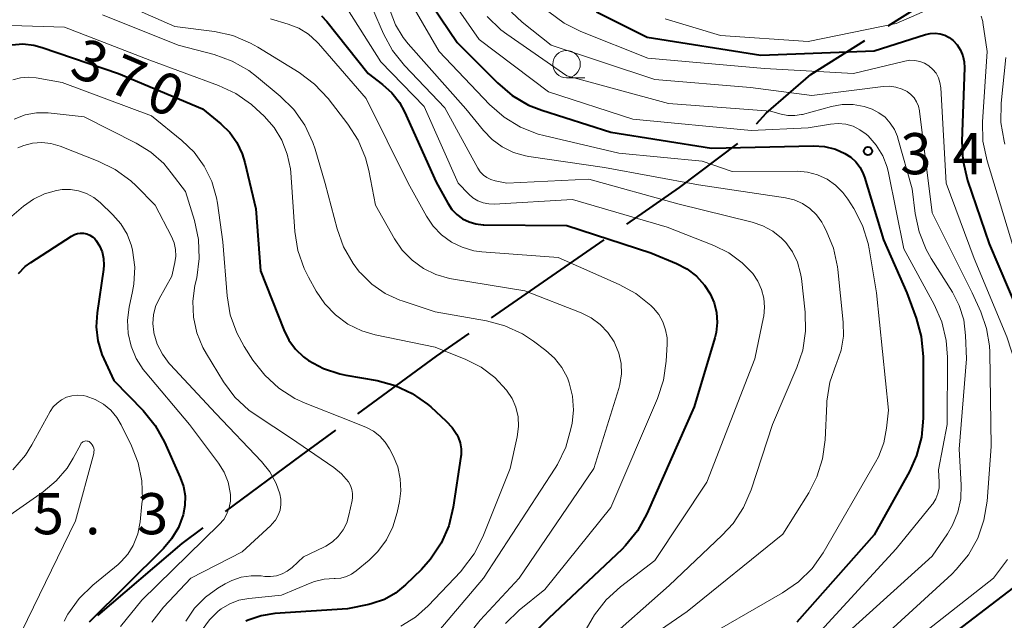
# Model space of a CAD drawing. Units: metres. Extents: x -75172 to -74000, y 21000 to 22500.
# Drawn here: x -74299 to -74209, y 21399 to 21454 of the extents above; entities that cross this region are included whole.
import ezdxf

# ---------------------------------------------------------------- set-up
doc = ezdxf.new("R2010")
doc.units = ezdxf.units.M
for name, color, linetype, lineweight in [('110600_大字・町・丁目界', 7, 'Continuous', 40), ('633100_広葉樹林', 7, 'Continuous', 13), ('710100_等高線(計曲線)', 7, 'Continuous', 40), ('710200_等高線(主曲線)', 7, 'Continuous', 13), ('731200_図化機測定による標高点', 7, 'Continuous', 40)]:
    doc.layers.add(name, color=color, linetype=linetype, lineweight=lineweight)
doc.styles.add('Style-WORKING', font='MS Gothic.ttf')

msp = doc.modelspace()

# ---------------------------------------------------------------- linework, layer by layer
at = {"layer": '110600_大字・町・丁目界', "linetype": 'Continuous', "lineweight": 40}
msp.add_line((-74255.865, 21426.717), (-74245.595, 21433.843), dxfattribs=at)
at = {"layer": '110600_大字・町・丁目界', "linetype": 'Continuous', "lineweight": 40, "flags": 128}
for points in [[(-74219.726, 21453.341), (-74213.2, 21457.47), (-74209.321, 21460.258)], [(-74231.707, 21444.418), (-74230.83, 21445.38), (-74226.76, 21448.89), (-74221.839, 21452.004)], [(-74243.541, 21435.268), (-74238.74, 21438.6), (-74233.427, 21442.609)], [(-74268.052, 21417.975), (-74260.89, 21423.23), (-74257.919, 21425.292)], [(-74280.128, 21409.076), (-74273.21, 21414.19), (-74270.068, 21416.496)], [(-74291.756, 21399.613), (-74284.06, 21406.17), (-74282.138, 21407.59)]]:
    msp.add_lwpolyline(points, dxfattribs=at)
at = {"layer": '633100_広葉樹林', "linetype": 'Continuous', "lineweight": 13}
msp.add_line((-74249.03, 21448.59), (-74247.363, 21448.59), dxfattribs=at)
msp.add_circle((-74249.03, 21449.84), 1.25, dxfattribs=at)
at = {"layer": '710100_等高線(計曲線)', "linetype": 'Continuous', "lineweight": 40, "flags": 128}
for points, elevation in [([(-74263.51, 21458.49), (-74259, 21451.83), (-74255.33, 21448.13), (-74254, 21447), (-74252.49, 21446.12), (-74251.28, 21445.64), (-74245, 21443.63), (-74235.81, 21442.19), (-74226.51, 21442.4), (-74225.51, 21442.33), (-74224.53, 21442.09), (-74223.66, 21441.71), (-74223.13, 21441.37), (-74222.67, 21440.93), (-74222.28, 21440.42), (-74222, 21439.85), (-74221.89, 21439.55), (-74220.16, 21433.84), (-74218.03, 21429), (-74217.17, 21426.7), (-74216.7, 21425.02), (-74216.53, 21423.18), (-74216.53, 21417.59), (-74216.68, 21415.86)], 350), ([(-74271.35, 21454.26), (-74270.89, 21453.73), (-74267.11, 21449), (-74265.79, 21448), (-74264.95, 21447.24), (-74264.25, 21446.34), (-74263.79, 21445.49), (-74260.9, 21439.1), (-74259.84, 21437.16), (-74259.48, 21436.61), (-74259.03, 21436.14), (-74258.5, 21435.75), (-74257.92, 21435.46), (-74257.29, 21435.28), (-74256.64, 21435.2), (-74256.57, 21435.2), (-74249, 21435.15), (-74241.34, 21432.66), (-74239.02, 21431.69), (-74238.06, 21431.18), (-74237.19, 21430.51), (-74236.46, 21429.71), (-74235.95, 21428.92), (-74235.58, 21428.09), (-74235.36, 21427.2), (-74235.3, 21426.29), (-74235.4, 21425.38), (-74235.52, 21424.9), (-74237.4, 21418.6), (-74241.71, 21408.85), (-74242.55, 21407.32), (-74243.65, 21405.97), (-74244, 21405.61), (-74250.66, 21399.34)], 360), ([(-74246.29, 21454.62), (-74241.69, 21452.31), (-74231.34, 21450.66), (-74221, 21451.05), (-74216.31, 21452.55), (-74215.88, 21452.65)], 340), ([(-74215.88, 21452.65), (-74215.43, 21452.67), (-74214.99, 21452.61), (-74214.56, 21452.48), (-74214.17, 21452.28), (-74213.81, 21452), (-74213.43, 21451.59), (-74213.13, 21451.12), (-74212.91, 21450.6), (-74212.79, 21450.06), (-74212.77, 21449.52), (-74213.01, 21442.84), (-74212.93, 21441.1), (-74212.49, 21439.25), (-74210.52, 21433.48), (-74207, 21425.22)], 340), ([(-74299.58, 21451.6), (-74298.59, 21451.68), (-74297.59, 21451.58), (-74296.81, 21451.37), (-74289.86, 21449), (-74282.22, 21445.78), (-74280.53, 21444.39), (-74279.72, 21443.6), (-74279.07, 21442.69), (-74278.58, 21441.68), (-74278.34, 21440.87), (-74277.35, 21436.65), (-74276.93, 21431), (-74274.81, 21425.62), (-74274.35, 21424.7), (-74273.73, 21423.87), (-74272.99, 21423.16), (-74272.56, 21422.85), (-74271.18, 21422.11), (-74269.68, 21421.61), (-74269.16, 21421.5), (-74266.28, 21421), (-74264.64, 21420.56), (-74263.1, 21419.84), (-74261.7, 21418.87), (-74261.4, 21418.6), (-74259.99, 21417.32), (-74259.46, 21416.74), (-74259.03, 21416.08), (-74258.92, 21415.85), (-74258.74, 21415.33), (-74258.65, 21414.79), (-74258.65, 21414.24), (-74258.67, 21414.08), (-74259.36, 21409.47), (-74259.76, 21407.78), (-74260.46, 21406.18), (-74261.42, 21404.73), (-74262.26, 21403.8), (-74263.7, 21402.38), (-74264.61, 21401.64), (-74265.63, 21401.07), (-74266.74, 21400.68), (-74267.06, 21400.6), (-74269, 21400.21), (-74275.61, 21399.78), (-74276.86, 21399.58)], 370), ([(-74298.99, 21430.78), (-74298.37, 21431.4), (-74297.86, 21431.78), (-74294.15, 21434.18), (-74293.89, 21434.31), (-74293.61, 21434.4), (-74293.33, 21434.44), (-74293.04, 21434.43), (-74292.75, 21434.37), (-74292.48, 21434.26), (-74292.24, 21434.11), (-74292.02, 21433.91), (-74291.94, 21433.81), (-74291.6, 21433.3), (-74291.36, 21432.74), (-74291.22, 21432.14), (-74291.19, 21431.53), (-74291.22, 21431.12), (-74291.81, 21427.18), (-74291.89, 21425.9)], 380), ([(-74291.89, 21425.9), (-74291.74, 21424.62), (-74291.38, 21423.39), (-74291.21, 21423), (-74290.28, 21421), (-74287.63, 21418.27), (-74286.52, 21416.92), (-74285.67, 21415.39), (-74284.23, 21412.18), (-74283.94, 21411.36), (-74283.8, 21410.49), (-74283.82, 21409.61), (-74283.98, 21408.76), (-74284.41, 21407.62), (-74285.03, 21406.58), (-74285.77, 21405.71), (-74292.53, 21399)], 380), ([(-74216.68, 21415.86), (-74217.13, 21414.17), (-74217.79, 21412.73), (-74221, 21406.96), (-74228.03, 21399)], 350), ([(-74206.76, 21403.33), (-74215, 21397.02)], 340), ([(-74276.86, 21399.58), (-74278.05, 21399.18), (-74278.26, 21399.09)], 370), ([(-74250.66, 21399.34), (-74251.94, 21398.06)], 360)]:
    msp.add_lwpolyline(points, dxfattribs=dict(at, elevation=elevation))
at = {"layer": '710200_等高線(主曲線)', "linetype": 'Continuous', "lineweight": 13, "flags": 128}
for points, elevation in [([(-74261.47, 21458.53), (-74257, 21452.09), (-74250.69, 21447.31), (-74243, 21444.83), (-74232.2, 21443.8), (-74227, 21444.04), (-74224.99, 21444.38), (-74224.29, 21444.43), (-74223.59, 21444.36), (-74222.92, 21444.18), (-74222.29, 21443.87), (-74221.72, 21443.46), (-74221.54, 21443.31), (-74220.8, 21442.46), (-74220.22, 21441.5), (-74219.82, 21440.45), (-74219.69, 21439.93), (-74218.3, 21433), (-74215.54, 21427.95), (-74214.84, 21426.35), (-74214.42, 21424.66), (-74214.31, 21423.13), (-74214.33, 21417), (-74215.12, 21412.88), (-74215.06, 21411.74), (-74215.08, 21411.22), (-74215.19, 21410.71)], 348), ([(-74264.43, 21457.57), (-74260.63, 21451), (-74256.04, 21446.17), (-74254.73, 21445.02), (-74253.24, 21444.11), (-74251.62, 21443.47), (-74251.09, 21443.33), (-74244.28, 21441.72), (-74236.68, 21441), (-74233.93, 21440.07), (-74228.01, 21440.09), (-74227.06, 21440.01), (-74226.15, 21439.76), (-74225.29, 21439.36), (-74224.51, 21438.82), (-74223.84, 21438.15), (-74223.39, 21437.55), (-74222.86, 21436.7), (-74222.06, 21435.15), (-74221.55, 21433.49), (-74221.46, 21433.01), (-74220.79, 21429), (-74219.68, 21418.32), (-74219.86, 21416.66), (-74220.12, 21415.32), (-74220.6, 21414.05), (-74220.87, 21413.56), (-74225.65, 21405.31), (-74226.65, 21403.89), (-74227.89, 21402.66), (-74229.34, 21401.65), (-74237.47, 21397)], 352), ([(-74291.18, 21456.13), (-74284.72, 21453.28), (-74281.13, 21452.81), (-74279.43, 21452.44), (-74277.82, 21451.77), (-74277.17, 21451.4), (-74273.4, 21449.07), (-74272.01, 21448.03), (-74270.77, 21446.71), (-74268.96, 21444.38), (-74268.02, 21442.92), (-74267.34, 21441.31), (-74267.04, 21440.16), (-74266.43, 21437), (-74264.71, 21433.93), (-74264, 21432.88), (-74263.11, 21431.97), (-74262.08, 21431.22), (-74260.93, 21430.67), (-74259.71, 21430.32), (-74259.53, 21430.29), (-74252.82, 21429.18), (-74247.71, 21427.18), (-74246.79, 21426.73), (-74245.97, 21426.13), (-74245.27, 21425.39), (-74244.7, 21424.55), (-74244.62, 21424.38), (-74244.26, 21423.5), (-74244.06, 21422.56), (-74244.03, 21421.61), (-74244.16, 21420.66), (-74244.27, 21420.27), (-74246.54, 21413), (-74253.34, 21403), (-74256.91, 21399.17), (-74257.84, 21397.99)], 364), ([(-74240.03, 21453.97), (-74235, 21452.46), (-74227, 21451.9), (-74219, 21453.56), (-74214.04, 21455.74)], 338), ([(-74269, 21454.84), (-74265.96, 21450.04), (-74262.02, 21445.98), (-74258.9, 21439), (-74257.95, 21438.01), (-74257.56, 21437.66), (-74257.12, 21437.4), (-74256.63, 21437.21), (-74256.12, 21437.11), (-74255.63, 21437.09), (-74248.5, 21437.5), (-74239.87, 21435), (-74235.61, 21433.33), (-74234.25, 21432.65), (-74233.02, 21431.75), (-74232.06, 21430.75), (-74231.59, 21430.07), (-74231.25, 21429.32), (-74231.05, 21428.53), (-74230.98, 21427.7), (-74231.06, 21426.89), (-74231.08, 21426.78), (-74231.88, 21423), (-74236.25, 21411.75), (-74241, 21404.6), (-74244.12, 21402.21), (-74245.41, 21401.04), (-74246.48, 21399.66), (-74246.71, 21399.28), (-74249.19, 21395)], 358), ([(-74266.73, 21454.92), (-74265.72, 21452.61), (-74264.89, 21451.08), (-74263.79, 21449.71), (-74260.13, 21445.87), (-74257.11, 21440.35), (-74256.89, 21440.02), (-74256.61, 21439.73), (-74256.29, 21439.5), (-74255.93, 21439.32), (-74255.53, 21439.21), (-74254.48, 21439), (-74247, 21439.35), (-74238.89, 21437.11), (-74232.11, 21435.45), (-74231.14, 21435.12), (-74230.24, 21434.62), (-74229.44, 21433.98), (-74229.06, 21433.58), (-74228.45, 21432.73), (-74227.99, 21431.79), (-74227.7, 21430.78), (-74227.63, 21430.3), (-74227.29, 21427.25), (-74227.25, 21425.5), (-74227.51, 21423.78), (-74228.03, 21422.21), (-74230.26, 21417), (-74232.21, 21411.05), (-74232.9, 21409.45)], 356), ([(-74265.12, 21454.7), (-74264.63, 21453.43), (-74263.93, 21452.27), (-74263.46, 21451.68), (-74258.22, 21445.78), (-74256.61, 21443.79), (-74255.82, 21442.97), (-74254.89, 21442.3), (-74253.87, 21441.8), (-74252.77, 21441.49), (-74252.47, 21441.44), (-74245.57, 21440.43), (-74237, 21438.86), (-74229.09, 21437.66), (-74228.29, 21437.47), (-74227.54, 21437.14), (-74226.85, 21436.68), (-74226.26, 21436.11), (-74225.77, 21435.45), (-74225.6, 21435.15), (-74225.36, 21434.68), (-74224.7, 21433.07), (-74224.33, 21431.36), (-74224.31, 21431.12), (-74223.82, 21426.34), (-74223.8, 21425.05), (-74224.01, 21423.77), (-74224.43, 21422.57), (-74224.46, 21422.5), (-74225.03, 21420.85), (-74225.3, 21419.13), (-74225.31, 21418.89), (-74225.46, 21415.6), (-74225.7, 21413.88), (-74226.22, 21412.22), (-74226.96, 21410.79)], 354), ([(-74291.33, 21454.34), (-74284.43, 21451.57), (-74281.14, 21450.71), (-74279.5, 21450.12), (-74277.98, 21449.25), (-74277.3, 21448.73), (-74275.14, 21446.94), (-74273.9, 21445.71), (-74272.89, 21444.29), (-74272.15, 21442.71), (-74271.94, 21442.1), (-74271.02, 21438.98), (-74269.94, 21434.84), (-74269.35, 21433.19), (-74268.49, 21431.68), (-74267.89, 21430.9), (-74267.82, 21430.82), (-74266.78, 21429.78), (-74265.57, 21428.95), (-74264.24, 21428.33), (-74264.02, 21428.26), (-74261, 21427.26), (-74256.33, 21426.45), (-74254.65, 21426), (-74253.06, 21425.27), (-74252.04, 21424.59), (-74250.91, 21423.75), (-74250.12, 21423.04), (-74249.46, 21422.19), (-74248.95, 21421.25), (-74248.78, 21420.8), (-74248.48, 21419.58), (-74248.4, 21418.32), (-74248.53, 21417.13), (-74248.63, 21416.61), (-74249.11, 21414.93), (-74249.87, 21413.36), (-74250.07, 21413.03), (-74256.6, 21403), (-74260.66, 21398.19)], 366), ([(-74276.02, 21453.98), (-74274.39, 21453.49), (-74273.43, 21453.11), (-74272.56, 21452.57), (-74271.79, 21451.89), (-74271.64, 21451.72), (-74267.29, 21446.71), (-74263.47, 21439), (-74261.81, 21436), (-74261.19, 21435.08), (-74260.43, 21434.28), (-74259.53, 21433.63), (-74258.54, 21433.15), (-74257.47, 21432.84), (-74256.74, 21432.74), (-74249.79, 21432.21), (-74244.24, 21429.77), (-74242.71, 21428.94), (-74241.35, 21427.85), (-74241.12, 21427.62), (-74240.63, 21427.03), (-74240.25, 21426.36), (-74240, 21425.64), (-74239.87, 21424.89), (-74239.86, 21424.31), (-74239.94, 21422.78), (-74240.19, 21421.05), (-74240.74, 21419.36), (-74245, 21409.43), (-74251, 21401.96), (-74253.35, 21400.08), (-74254.6, 21398.87)], 362), ([(-74256.28, 21454.18), (-74255.02, 21452.98), (-74254.48, 21452.58), (-74249, 21448.79), (-74239.74, 21446.26), (-74230.43, 21445.57), (-74229.46, 21445.29), (-74228.86, 21445.16), (-74228.24, 21445.15), (-74227.63, 21445.24), (-74227.52, 21445.27), (-74224.89, 21445.98), (-74223.9, 21446.16), (-74222.9, 21446.16), (-74221.92, 21445.99), (-74221.19, 21445.75), (-74220.56, 21445.42), (-74220, 21445), (-74219.53, 21444.48), (-74219.15, 21443.89), (-74218.88, 21443.24), (-74218.84, 21443.11), (-74217.53, 21438.47), (-74217.27, 21436.24), (-74216.91, 21434.55), (-74216.27, 21432.94), (-74215.8, 21432.12), (-74213.87, 21429.07), (-74213.24, 21427.85), (-74212.83, 21426.54), (-74212.66, 21425.13), (-74212.58, 21423), (-74213.24, 21414.76), (-74213.07, 21411.51), (-74213.11, 21410.24), (-74213.38, 21409), (-74213.85, 21407.82), (-74214.32, 21407.03), (-74215.7, 21405), (-74223, 21398.4)], 346), ([(-74254.06, 21454.57), (-74253.07, 21453.68), (-74250.42, 21451.58), (-74241, 21448.45)], 344), ([(-74250.64, 21454.61), (-74249.24, 21453.58), (-74247.74, 21452.83), (-74241.61, 21450.39), (-74231, 21449.44), (-74222.88, 21449), (-74218.21, 21450.13), (-74217.75, 21450.2), (-74217.29, 21450.19), (-74216.83, 21450.1), (-74216.4, 21449.93), (-74216, 21449.68), (-74215.65, 21449.37), (-74215.36, 21449.01), (-74215.14, 21448.6), (-74215, 21448.16), (-74214.93, 21447.7), (-74214.44, 21439), (-74211.88, 21432.12), (-74208.9, 21425), (-74207.14, 21419.58)], 342), ([(-74211.24, 21454.23), (-74211.1, 21453.74), (-74211.08, 21453.63), (-74210.7, 21451), (-74211.12, 21444.58), (-74211.08, 21442.84), (-74210.7, 21441.03), (-74208.27, 21433)], 338), ([(-74300.61, 21453.39), (-74294.78, 21453.22), (-74287, 21450.21), (-74280.74, 21447.9), (-74279.16, 21447.16), (-74277.74, 21446.16), (-74277.31, 21445.78), (-74276.6, 21445.1), (-74275.69, 21444.07), (-74274.98, 21442.91), (-74274.48, 21441.64), (-74274.2, 21440.3), (-74274.17, 21439.96), (-74273.79, 21434.58), (-74273.52, 21432.86), (-74272.95, 21431.21), (-74272.55, 21430.43), (-74271.85, 21429.15), (-74271.06, 21427.99), (-74270.09, 21426.99), (-74268.95, 21426.16), (-74267.69, 21425.55), (-74266.46, 21425.19), (-74261, 21424.05), (-74258.21, 21422.93), (-74256.81, 21422.22), (-74255.56, 21421.28), (-74254.49, 21420.13), (-74254, 21419.38), (-74253.65, 21418.57), (-74253.45, 21417.7), (-74253.4, 21416.81), (-74253.52, 21415.88), (-74254.16, 21413), (-74256.67, 21406.76), (-74257.46, 21405.21), (-74258.5, 21403.81), (-74258.68, 21403.62), (-74261.64, 21400.49), (-74262.8, 21399.46), (-74264.13, 21398.64)], 368), ([(-74209, 21450.44), (-74209.42, 21446.28), (-74209.44, 21444.54), (-74209.16, 21442.82), (-74209.09, 21442.56)], 336), ([(-74299.5, 21448.41), (-74298.79, 21448.59), (-74298.06, 21448.65), (-74297.37, 21448.59), (-74295, 21448.18), (-74286.86, 21445.14), (-74284.09, 21442.9), (-74282.97, 21441.82), (-74282.05, 21440.56), (-74281.36, 21439.16), (-74280.93, 21437.66), (-74280.84, 21437.16), (-74280.36, 21433.64), (-74279.97, 21428.73), (-74279.68, 21427.01), (-74279.09, 21425.37), (-74278.42, 21424.12), (-74277.61, 21422.87), (-74276.54, 21421.49), (-74275.25, 21420.31), (-74273.78, 21419.38), (-74272.84, 21418.96), (-74268.68, 21417.32), (-74267.27, 21416.73), (-74266.62, 21416.39), (-74266.04, 21415.94), (-74265.55, 21415.4), (-74265.16, 21414.78), (-74264.84, 21414.16), (-74264.42, 21413.14), (-74264.19, 21412.06), (-74264.14, 21410.95), (-74264.26, 21410), (-74264.47, 21408.97), (-74264.85, 21407.69), (-74265.44, 21406.5), (-74266.23, 21405.43), (-74267.03, 21404.65), (-74268.19, 21403.67), (-74268.62, 21403.37), (-74269.09, 21403.15), (-74269.59, 21403.01)], 372), ([(-74241, 21448.45), (-74232.28, 21447.72), (-74226.69, 21447), (-74220.17, 21447.81), (-74219.58, 21447.83), (-74219.01, 21447.75), (-74218.45, 21447.57), (-74218, 21447.34), (-74217.66, 21447.08), (-74217.36, 21446.77), (-74217.13, 21446.41), (-74216.96, 21446.02), (-74216.86, 21445.6), (-74216.85, 21445.55), (-74215.7, 21436.3), (-74212.07, 21429), (-74211.28, 21427.26), (-74210.75, 21425.75), (-74210.49, 21424.18), (-74210.46, 21423.6), (-74210.34, 21415), (-74210.71, 21410.02), (-74210.99, 21408.3), (-74211.56, 21406.65), (-74212.41, 21405.13), (-74213.51, 21403.78), (-74213.92, 21403.38), (-74222.44, 21395.56)], 344), ([(-74299.38, 21444.84), (-74298.38, 21445.21), (-74297.33, 21445.41), (-74296.26, 21445.42), (-74296, 21445.39), (-74293, 21445.03), (-74288.24, 21442.64), (-74286.91, 21441.82), (-74285.74, 21440.78), (-74285.05, 21439.95), (-74283.77, 21438.23), (-74282.95, 21435.58), (-74282.57, 21433.87), (-74282.5, 21432.13), (-74282.74, 21430.37), (-74282.9, 21429.67), (-74283.1, 21428.23), (-74283.04, 21426.78), (-74282.74, 21425.36), (-74282.19, 21424.01), (-74281.86, 21423.44), (-74280.3, 21420.9), (-74279.26, 21419.51), (-74277.99, 21418.31), (-74277.24, 21417.78)], 374), ([(-74299.03, 21442.22), (-74298.5, 21442.42), (-74297.69, 21442.63), (-74296.86, 21442.69), (-74296.03, 21442.6), (-74295.19, 21442.36), (-74291.72, 21441.01), (-74290.16, 21440.24), (-74288.75, 21439.21), (-74288.26, 21438.75), (-74286.51, 21437), (-74285.03, 21434.13), (-74284.8, 21433.56)], 376), ([(-74301.09, 21434.7), (-74298.52, 21436.9), (-74297.61, 21437.55), (-74296.6, 21438.04), (-74295.53, 21438.34), (-74295, 21438.42), (-74294.24, 21438.43), (-74293.5, 21438.31), (-74292.78, 21438.06), (-74292.12, 21437.7), (-74291.55, 21437.23), (-74290.39, 21436.12), (-74289.66, 21435.29), (-74289.09, 21434.34), (-74288.69, 21433.3), (-74288.59, 21432.89), (-74288.39, 21431.35), (-74288.46, 21429.8), (-74288.59, 21429.11), (-74288.89, 21427.7), (-74289.04, 21426.51), (-74288.98, 21425.31), (-74288.72, 21424.14), (-74288.25, 21423.03), (-74287.61, 21422.02), (-74287.43, 21421.81), (-74283.39, 21417), (-74280.76, 21413.49), (-74280.25, 21412.66), (-74279.88, 21411.75), (-74279.68, 21410.8), (-74279.66, 21410.6), (-74279.67, 21410.01), (-74279.77, 21409.43), (-74279.98, 21408.87), (-74280.27, 21408.36), (-74280.68, 21407.88)], 378), ([(-74284.8, 21433.56), (-74284.67, 21432.96), (-74284.65, 21432.35), (-74284.72, 21431.76), (-74285, 21430.52), (-74286.15, 21428.47), (-74286.48, 21427.75), (-74286.67, 21426.99), (-74286.73, 21426.21), (-74286.66, 21425.43), (-74286.64, 21425.35), (-74286.34, 21424.34), (-74285.87, 21423.41), (-74285.24, 21422.56), (-74285.15, 21422.47), (-74281, 21418), (-74276.83, 21413.64), (-74276.07, 21412.7), (-74275.49, 21411.63), (-74275.16, 21410.69), (-74275.07, 21410.2), (-74275.06, 21409.7), (-74275.14, 21409.2), (-74275.31, 21408.73), (-74275.56, 21408.3), (-74275.88, 21407.91), (-74275.98, 21407.81), (-74278.59, 21405.41), (-74283.28, 21403), (-74285.76, 21400.35), (-74286.84, 21398.98)], 376), ([(-74299.48, 21412.88), (-74298.35, 21414.21), (-74297.77, 21415.14), (-74296.09, 21418.18), (-74295.81, 21418.6), (-74295.46, 21418.96), (-74295.05, 21419.26), (-74294.6, 21419.48), (-74294.11, 21419.62), (-74293.61, 21419.68), (-74293.1, 21419.64), (-74292.81, 21419.58), (-74291.99, 21419.28), (-74291.24, 21418.85), (-74290.57, 21418.3), (-74290.01, 21417.63), (-74289.62, 21416.97), (-74288.68, 21415.07), (-74288.06, 21413.51), (-74287.73, 21411.86), (-74287.69, 21410.18), (-74287.73, 21409.78), (-74287.9, 21408.12), (-74288.11, 21407.05), (-74288.52, 21405.99), (-74289, 21405.2), (-74289.61, 21404.51), (-74289.9, 21404.26), (-74292.21, 21402.36), (-74293.45, 21401.14), (-74294.47, 21399.72), (-74294.81, 21399.09)], 382), ([(-74277.24, 21417.78), (-74274.2, 21415.8), (-74270.23, 21413.08), (-74269.53, 21412.51), (-74268.91, 21411.77), (-74268.72, 21411.45), (-74268.59, 21411.09), (-74268.53, 21410.72), (-74268.53, 21410.34), (-74268.57, 21410.08), (-74268.86, 21408.73), (-74269.07, 21408.03), (-74269.4, 21407.39), (-74269.84, 21406.81), (-74270.37, 21406.31), (-74270.98, 21405.92), (-74271.14, 21405.83), (-74273, 21404.95), (-74274.05, 21403.98), (-74274.48, 21403.64), (-74274.96, 21403.39), (-74275.48, 21403.22), (-74276.02, 21403.14), (-74276.52, 21403.16), (-74276.85, 21403.2), (-74277.77, 21403.22), (-74278.68, 21403.08), (-74279.55, 21402.79), (-74280.13, 21402.49), (-74280.8, 21402.09), (-74281.95, 21401.27), (-74282.94, 21400.26), (-74283.74, 21399.09)], 374), ([(-74301, 21407.89), (-74296.73, 21410.87), (-74295.55, 21411.86), (-74294.55, 21413.03), (-74294, 21413.93), (-74293.31, 21415.21), (-74293.26, 21415.29), (-74293.19, 21415.36), (-74293.11, 21415.42), (-74293.02, 21415.47), (-74292.93, 21415.5), (-74292.83, 21415.51), (-74292.73, 21415.5), (-74292.64, 21415.48), (-74292.55, 21415.44), (-74292.48, 21415.39), (-74292.35, 21415.28), (-74292.25, 21415.15), (-74292.17, 21415), (-74292.11, 21414.84), (-74292.09, 21414.67), (-74292.1, 21414.5), (-74292.12, 21414.37), (-74293.78, 21408.22), (-74299.25, 21397)], 384), ([(-74226.96, 21410.79), (-74229.31, 21407), (-74238.05, 21399.95), (-74242.42, 21396.97)], 354), ([(-74215.19, 21410.71), (-74215.38, 21410.23), (-74215.66, 21409.78), (-74215.72, 21409.7), (-74219, 21405.66), (-74226.55, 21397.45)], 348), ([(-74232.9, 21409.45), (-74233.85, 21407.99), (-74234.84, 21406.91), (-74239.67, 21402.33), (-74245.72, 21397)], 356), ([(-74280.68, 21407.88), (-74287.75, 21401), (-74289.69, 21398.6)], 378), ([(-74208.85, 21404.71), (-74210.12, 21403), (-74217.77, 21397)], 342), ([(-74269.59, 21403.01), (-74270.11, 21402.97), (-74270.2, 21402.97), (-74271.11, 21402.91), (-74271.99, 21402.71), (-74272.39, 21402.55), (-74275, 21401.44), (-74278, 21401.15), (-74278.89, 21400.99), (-74279.73, 21400.67), (-74280.5, 21400.22), (-74280.78, 21400), (-74281.58, 21399.21), (-74282.24, 21398.3)], 372)]:
    msp.add_lwpolyline(points, dxfattribs=dict(at, elevation=elevation))
at = {"layer": '731200_図化機測定による標高点', "linetype": 'Continuous', "lineweight": 40}
msp.add_circle((-74221.56, 21441.92, 348.41), 0.375, dxfattribs=at)

# ---------------------------------------------------------------- texts
at = {"layer": '710100_等高線(計曲線)', "linetype": 'Continuous', "lineweight": 40, "style": 'Style-WORKING'}
for s, p in [('3', (-74294.49, 21448.92, -9.999)), ('7', (-74291.038, 21447.455, -9.999)), ('0', (-74287.586, 21445.99, -9.999))]:
    msp.add_text(s, height=3.75, rotation=337, dxfattribs=at).set_placement(p)
at = {"layer": '731200_図化機測定による標高点', "linetype": 'Continuous', "lineweight": 40, "style": 'Style-WORKING'}
for s, p in [('3', (-74218.61, 21439.81, -9.999)), ('4', (-74213.86, 21439.81, -9.999)), ('5', (-74297.67, 21407, -9.999)), ('3', (-74288.17, 21407, -9.999)), ('.', (-74292.92, 21407, -9.999))]:
    msp.add_text(s, height=3.75, dxfattribs=at).set_placement(p)

doc.saveas('drawing.dxf')
